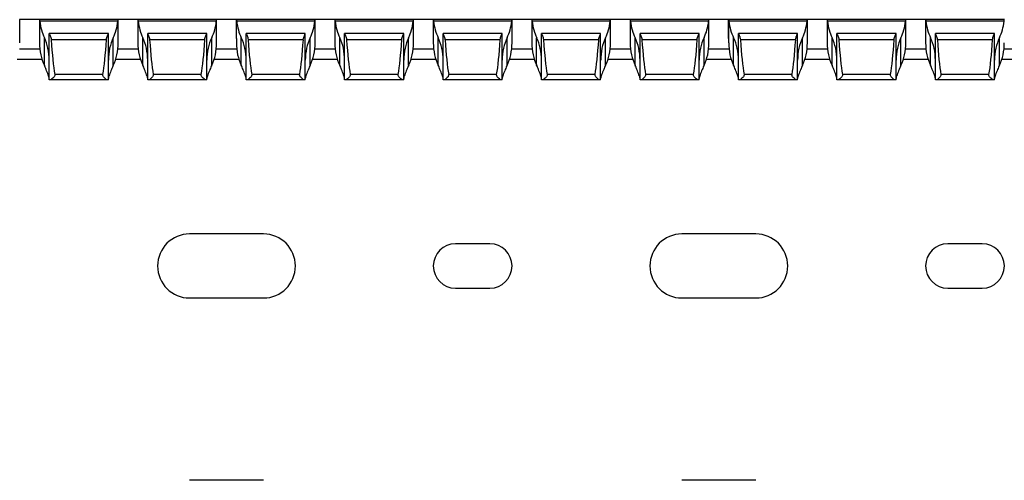
# Model space of a CAD drawing. Units: millimetres. Extents: x 173 to 815, y 244 to 513.
# Drawn here: x 394 to 494, y 298 to 344 of the extents above; entities that cross this region are included whole.
import ezdxf

# ---------------------------------------------------------------- set-up
doc = ezdxf.new("R2010")
doc.units = ezdxf.units.MM

msp = doc.modelspace()

# ---------------------------------------------------------------- linework, layer by layer
at = {"color": 7, "linetype": 'Continuous', "lineweight": 30}
for p, q in [((393.91, 344.47), (393.9, 344.47)), ((393.91, 342.13), (393.91, 344.47)), ((395.91, 344.47), (393.91, 344.47)), ((395.91, 344.47), (395.91, 342.13)), ((395.91, 344.47), (395.91, 344.47)), ((403.9, 344.47), (395.91, 344.47)), ((403.87, 344.32), (395.94, 344.32)), ((403.91, 344.47), (403.9, 344.47)), ((403.91, 342.13), (403.91, 344.47)), ((405.91, 344.47), (403.91, 344.47)), ((405.91, 344.47), (405.91, 342.13)), ((405.91, 344.47), (405.91, 344.47)), ((413.9, 344.47), (405.91, 344.47)), ((413.87, 344.32), (405.94, 344.32)), ((413.91, 344.47), (413.9, 344.47)), ((413.91, 342.13), (413.91, 344.47)), ((415.91, 344.47), (413.91, 344.47)), ((415.91, 344.47), (415.91, 344.47)), ((415.91, 342.57), (415.91, 344.47)), ((423.9, 344.47), (415.91, 344.47)), ((423.87, 344.32), (415.94, 344.32)), ((423.91, 344.47), (423.9, 344.47)), ((423.91, 342.57), (423.91, 344.47)), ((425.91, 344.47), (423.91, 344.47)), ((425.91, 344.47), (425.91, 342.13)), ((425.91, 344.47), (425.91, 344.47)), ((433.9, 344.47), (425.91, 344.47)), ((433.87, 344.32), (425.94, 344.32)), ((433.91, 344.47), (433.9, 344.47)), ((433.91, 342.13), (433.91, 344.47)), ((435.91, 344.47), (433.91, 344.47)), ((435.91, 344.47), (435.91, 342.13)), ((435.91, 344.47), (435.91, 344.47)), ((443.9, 344.47), (435.91, 344.47)), ((443.87, 344.32), (435.94, 344.32)), ((443.91, 344.47), (443.9, 344.47)), ((443.91, 342.13), (443.91, 344.47)), ((445.91, 344.47), (443.91, 344.47)), ((445.91, 344.47), (445.91, 342.13)), ((445.91, 344.47), (445.91, 344.47)), ((453.9, 344.47), (445.91, 344.47)), ((453.87, 344.32), (445.94, 344.32)), ((453.91, 344.47), (453.9, 344.47)), ((453.91, 342.13), (453.91, 344.47)), ((455.91, 344.47), (453.91, 344.47)), ((455.91, 344.47), (455.91, 342.13)), ((455.91, 344.47), (455.91, 344.47)), ((463.9, 344.47), (455.91, 344.47)), ((463.87, 344.32), (455.94, 344.32)), ((463.91, 344.47), (463.9, 344.47)), ((463.91, 342.13), (463.91, 344.47)), ((465.91, 344.47), (463.91, 344.47)), ((465.91, 344.47), (465.91, 342.13)), ((465.91, 344.47), (465.91, 344.47)), ((473.9, 344.47), (465.91, 344.47)), ((465.91, 342.57), (465.91, 344.47)), ((473.87, 344.32), (465.94, 344.32)), ((473.91, 344.47), (473.9, 344.47)), ((473.91, 342.13), (473.91, 344.47)), ((473.91, 342.57), (473.91, 344.47)), ((475.91, 344.47), (473.91, 344.47)), ((475.91, 344.47), (475.91, 342.13)), ((475.91, 344.47), (475.91, 344.47)), ((483.9, 344.47), (475.91, 344.47)), ((483.87, 344.32), (475.94, 344.32)), ((483.91, 344.47), (483.9, 344.47)), ((483.91, 342.13), (483.91, 344.47)), ((485.91, 344.47), (483.91, 344.47)), ((485.91, 344.47), (485.91, 342.13)), ((485.91, 344.47), (485.91, 344.47)), ((493.9, 344.47), (485.91, 344.47)), ((493.87, 344.32), (485.94, 344.32)), ((493.91, 344.47), (493.9, 344.47)), ((402.91, 343.07), (396.91, 343.07)), ((396.91, 343.07), (396.91, 343.06)), ((396.91, 338.37), (396.91, 343.06)), ((402.91, 343.06), (402.91, 343.07)), ((402.91, 338.37), (402.91, 343.06)), ((412.91, 343.07), (406.91, 343.07)), ((406.91, 343.07), (406.91, 343.06)), ((406.91, 338.37), (406.91, 343.06)), ((412.91, 343.06), (412.91, 343.07)), ((412.91, 338.37), (412.91, 343.06)), ((422.91, 343.07), (416.91, 343.07)), ((416.91, 343.07), (416.91, 343.06)), ((416.91, 338.37), (416.91, 343.06)), ((422.91, 343.06), (422.91, 343.07)), ((422.91, 338.37), (422.91, 343.06)), ((432.91, 343.07), (426.91, 343.07)), ((426.91, 343.07), (426.91, 343.06)), ((426.91, 338.37), (426.91, 343.06)), ((432.91, 343.06), (432.91, 343.07)), ((432.91, 338.37), (432.91, 343.06)), ((442.91, 343.07), (436.91, 343.07)), ((436.91, 343.07), (436.91, 343.06)), ((436.91, 338.37), (436.91, 343.06)), ((442.91, 343.06), (442.91, 343.07)), ((442.91, 338.37), (442.91, 343.06)), ((452.91, 343.07), (446.91, 343.07)), ((446.91, 343.07), (446.91, 343.06)), ((446.91, 338.37), (446.91, 343.06)), ((452.91, 343.06), (452.91, 343.07)), ((452.91, 338.37), (452.91, 343.06)), ((462.91, 343.07), (456.91, 343.07)), ((456.91, 343.07), (456.91, 343.06)), ((456.91, 338.37), (456.91, 343.06)), ((462.91, 343.06), (462.91, 343.07)), ((462.91, 338.37), (462.91, 343.06)), ((472.91, 343.07), (466.91, 343.07)), ((466.91, 343.07), (466.91, 343.06)), ((466.91, 338.37), (466.91, 343.06)), ((472.91, 343.06), (472.91, 343.07)), ((472.91, 338.37), (472.91, 343.06)), ((482.91, 343.07), (476.91, 343.07)), ((476.91, 343.07), (476.91, 343.06)), ((476.91, 338.37), (476.91, 343.06)), ((482.91, 343.06), (482.91, 343.07)), ((482.91, 338.37), (482.91, 343.06)), ((492.91, 343.07), (486.91, 343.07)), ((486.91, 343.07), (486.91, 343.06)), ((486.91, 338.37), (486.91, 343.06)), ((492.91, 343.06), (492.91, 343.07)), ((492.91, 338.37), (492.91, 343.06)), ((396.41, 339.84), (396.41, 342.64)), ((402.71, 342.43), (397.1, 342.43)), ((403.41, 339.84), (403.41, 342.64)), ((406.41, 339.84), (406.41, 342.64)), ((412.71, 342.43), (407.1, 342.43)), ((413.41, 339.84), (413.41, 342.64)), ((415.91, 342.57), (415.91, 342.13)), ((416.41, 339.84), (416.41, 342.64)), ((422.71, 342.43), (417.1, 342.43)), ((423.41, 339.84), (423.41, 342.64)), ((423.91, 342.13), (423.91, 342.57)), ((426.41, 339.84), (426.41, 342.64)), ((432.71, 342.43), (427.1, 342.43)), ((433.41, 339.84), (433.41, 342.64)), ((436.41, 339.84), (436.41, 342.64)), ((442.71, 342.43), (437.1, 342.43)), ((443.41, 339.84), (443.41, 342.64)), ((446.41, 339.84), (446.41, 342.64)), ((452.71, 342.43), (447.1, 342.43)), ((453.41, 339.84), (453.41, 342.64)), ((456.41, 339.84), (456.41, 342.64)), ((462.71, 342.43), (457.1, 342.43)), ((463.41, 339.84), (463.41, 342.64)), ((466.41, 339.84), (466.41, 342.64)), ((472.71, 342.43), (467.1, 342.43)), ((473.41, 339.84), (473.41, 342.64)), ((476.41, 339.84), (476.41, 342.64)), ((482.71, 342.43), (477.1, 342.43)), ((483.41, 339.84), (483.41, 342.64)), ((486.41, 339.84), (486.41, 342.64)), ((492.71, 342.43), (487.1, 342.43)), ((493.41, 339.84), (493.41, 342.64)), ((393.66, 340.47), (396.15, 340.47)), ((403.66, 340.47), (406.15, 340.47)), ((413.66, 340.47), (416.15, 340.47)), ((423.66, 340.47), (426.15, 340.47)), ((433.66, 340.47), (436.15, 340.47)), ((443.66, 340.47), (446.15, 340.47)), ((453.66, 340.47), (456.15, 340.47)), ((463.66, 340.47), (466.15, 340.47)), ((473.66, 340.47), (476.15, 340.47)), ((483.66, 340.47), (486.15, 340.47)), ((493.66, 340.47), (496.15, 340.47)), ((396.99, 338.37), (396.91, 338.37)), ((402.82, 338.37), (396.99, 338.37)), ((402.34, 338.91), (397.47, 338.91)), ((402.91, 338.37), (402.82, 338.37)), ((406.99, 338.37), (406.91, 338.37)), ((412.82, 338.37), (406.99, 338.37)), ((412.34, 338.91), (407.47, 338.91)), ((412.91, 338.37), (412.82, 338.37)), ((416.99, 338.37), (416.91, 338.37)), ((422.82, 338.37), (416.99, 338.37)), ((422.34, 338.91), (417.47, 338.91)), ((422.91, 338.37), (422.82, 338.37)), ((426.99, 338.37), (426.91, 338.37)), ((432.82, 338.37), (426.99, 338.37)), ((432.34, 338.91), (427.47, 338.91)), ((432.91, 338.37), (432.82, 338.37)), ((436.99, 338.37), (436.91, 338.37)), ((442.82, 338.37), (436.99, 338.37)), ((442.34, 338.91), (437.47, 338.91)), ((442.91, 338.37), (442.82, 338.37)), ((446.99, 338.37), (446.91, 338.37)), ((452.82, 338.37), (446.99, 338.37)), ((452.34, 338.91), (447.47, 338.91)), ((452.91, 338.37), (452.82, 338.37)), ((456.99, 338.37), (456.91, 338.37)), ((462.82, 338.37), (456.99, 338.37)), ((462.34, 338.91), (457.47, 338.91)), ((462.91, 338.37), (462.82, 338.37)), ((466.99, 338.37), (466.91, 338.37)), ((472.82, 338.37), (466.99, 338.37)), ((472.34, 338.91), (467.47, 338.91)), ((472.91, 338.37), (472.82, 338.37)), ((476.99, 338.37), (476.91, 338.37)), ((482.82, 338.37), (476.99, 338.37)), ((482.34, 338.91), (477.47, 338.91)), ((482.91, 338.37), (482.82, 338.37)), ((486.99, 338.37), (486.91, 338.37)), ((492.82, 338.37), (486.99, 338.37)), ((492.34, 338.91), (487.47, 338.91)), ((492.91, 338.37), (492.82, 338.37)), ((418.66, 322.72), (411.16, 322.72)), ((468.66, 322.72), (461.16, 322.72)), ((441.66, 321.72), (438.16, 321.72)), ((491.66, 321.72), (488.16, 321.72)), ((438.16, 317.22), (441.66, 317.22)), ((488.16, 317.22), (491.66, 317.22)), ((411.16, 316.22), (418.66, 316.22)), ((461.16, 316.22), (468.66, 316.22)), ((418.66, 297.72), (411.16, 297.72)), ((468.66, 297.72), (461.16, 297.72))]:
    msp.add_line(p, q, dxfattribs=at)
at = {"color": 8, "linetype": 'Continuous', "lineweight": 30}
for p, q in [((395.94, 341.47), (393.87, 341.47)), ((405.94, 341.47), (403.87, 341.47)), ((415.94, 341.47), (413.87, 341.47)), ((425.94, 341.47), (423.87, 341.47)), ((435.94, 341.47), (433.87, 341.47)), ((445.94, 341.47), (443.87, 341.47)), ((455.94, 341.47), (453.87, 341.47)), ((465.94, 341.47), (463.87, 341.47)), ((475.94, 341.47), (473.87, 341.47)), ((485.94, 341.47), (483.87, 341.47)), ((495.94, 341.47), (493.87, 341.47))]:
    msp.add_line(p, q, dxfattribs=at)
at = {"color": 7, "linetype": 'Continuous', "lineweight": 30}
for centre, radius, start, end in [((411.16, 319.47), 3.25, 90, 270), ((418.66, 319.47), 3.25, 270, 90), ((461.16, 319.47), 3.25, 90, 270), ((468.66, 319.47), 3.25, 270, 90), ((438.16, 319.47), 2.25, 90, 270), ((441.66, 319.47), 2.25, 270, 90), ((488.16, 319.47), 2.25, 90, 270), ((491.66, 319.47), 2.25, 270, 90)]:
    msp.add_arc(centre, radius, start, end, dxfattribs=at)
for centre, major_axis, ratio, start_param, end_param in [((397.91, 344.93), (0, 3.46), 0.57735, 1.749216, 2.293531), ((401.91, 344.93), (0, 3.46), 0.57735, 3.989655, 4.53397), ((407.91, 344.93), (0, 3.46), 0.57735, 1.749216, 2.293531), ((411.91, 344.93), (0, 3.46), 0.57735, 3.989655, 4.53397), ((417.91, 344.93), (0, 3.46), 0.57735, 1.749216, 2.293531), ((421.91, 344.93), (0, 3.46), 0.57735, 3.989655, 4.53397), ((427.91, 344.93), (0, 3.46), 0.57735, 1.749216, 2.293531), ((431.91, 344.93), (0, 3.46), 0.57735, 3.989655, 4.53397), ((437.91, 344.93), (0, 3.46), 0.57735, 1.749216, 2.293531), ((441.91, 344.93), (0, 3.46), 0.57735, 3.989655, 4.53397), ((447.91, 344.93), (0, 3.46), 0.57735, 1.749216, 2.293531), ((451.91, 344.93), (0, 3.46), 0.57735, 3.989655, 4.53397), ((457.91, 344.93), (0, 3.46), 0.57735, 1.749216, 2.293531), ((461.91, 344.93), (0, 3.46), 0.57735, 3.989655, 4.53397), ((467.91, 344.93), (0, 3.46), 0.57735, 1.749216, 2.293531), ((471.91, 344.93), (0, 3.46), 0.57735, 3.989655, 4.53397), ((477.91, 344.93), (0, 3.46), 0.57735, 1.749216, 2.293531), ((481.91, 344.93), (0, 3.46), 0.57735, 3.989655, 4.53397), ((487.91, 344.93), (0, 3.46), 0.57735, 1.749216, 2.293531), ((491.91, 344.93), (0, 3.46), 0.57735, 3.989655, 4.53397), ((397.91, 342.13), (0, 3.46), 0.57735, 1.570796, 2.293531), ((394.91, 340.35), (0, 3.46), 0.57735, 4.712389, 5.435123), ((397.91, 349.2), (0, 11.43), 0.087489, 2.204663, 2.690566), ((401.91, 349.2), (0, 11.43), 0.087489, 3.592619, 4.078522), ((404.91, 340.35), (0, 3.46), 0.57735, 0.848062, 1.570796), ((401.91, 342.13), (0, 3.46), 0.57735, 3.989655, 4.712389), ((407.91, 342.13), (0, 3.46), 0.57735, 1.570796, 2.293531), ((404.91, 340.35), (0, 3.46), 0.57735, 4.712389, 5.435123), ((407.91, 349.2), (0, 11.43), 0.087489, 2.204663, 2.690566), ((411.91, 349.2), (0, 11.43), 0.087489, 3.592619, 4.078522), ((414.91, 340.35), (0, 3.46), 0.57735, 0.848062, 1.570796), ((411.91, 342.13), (0, 3.46), 0.57735, 3.989655, 4.712389), ((417.91, 342.13), (0, 3.46), 0.57735, 1.570796, 2.293531), ((414.91, 340.35), (0, 3.46), 0.57735, 4.712389, 5.435123), ((417.91, 349.2), (0, 11.43), 0.087489, 2.204663, 2.690566), ((421.91, 349.2), (0, 11.43), 0.087489, 3.592619, 4.078522), ((424.91, 340.35), (0, 3.46), 0.57735, 0.848062, 1.570796), ((421.91, 342.13), (0, 3.46), 0.57735, 3.989655, 4.712389), ((427.91, 342.13), (0, 3.46), 0.57735, 1.570796, 2.293531), ((424.91, 340.35), (0, 3.46), 0.57735, 4.712389, 5.435123), ((427.91, 349.2), (0, 11.43), 0.087489, 2.204663, 2.690566), ((431.91, 349.2), (0, 11.43), 0.087489, 3.592619, 4.078522), ((434.91, 340.35), (0, 3.46), 0.57735, 0.848062, 1.570796), ((431.91, 342.13), (0, 3.46), 0.57735, 3.989655, 4.712389), ((437.91, 342.13), (0, 3.46), 0.57735, 1.570796, 2.293531), ((434.91, 340.35), (0, 3.46), 0.57735, 4.712389, 5.435123), ((437.91, 349.2), (0, 11.43), 0.087489, 2.204663, 2.690566), ((441.91, 349.2), (0, 11.43), 0.087489, 3.592619, 4.078522), ((444.91, 340.35), (0, 3.46), 0.57735, 0.848062, 1.570796), ((441.91, 342.13), (0, 3.46), 0.57735, 3.989655, 4.712389), ((447.91, 342.13), (0, 3.46), 0.57735, 1.570796, 2.293531), ((444.91, 340.35), (0, 3.46), 0.57735, 4.712389, 5.435123), ((447.91, 349.2), (0, 11.43), 0.087489, 2.204663, 2.690566), ((451.91, 349.2), (0, 11.43), 0.087489, 3.592619, 4.078522), ((454.91, 340.35), (0, 3.46), 0.57735, 0.848062, 1.570796), ((451.91, 342.13), (0, 3.46), 0.57735, 3.989655, 4.712389), ((457.91, 342.13), (0, 3.46), 0.57735, 1.570796, 2.293531), ((454.91, 340.35), (0, 3.46), 0.57735, 4.712389, 5.435123), ((457.91, 349.2), (0, 11.43), 0.087489, 2.204663, 2.690566), ((461.91, 349.2), (0, 11.43), 0.087489, 3.592619, 4.078522), ((464.91, 340.35), (0, 3.46), 0.57735, 0.848062, 1.570796), ((461.91, 342.13), (0, 3.46), 0.57735, 3.989655, 4.712389), ((467.91, 342.13), (0, 3.46), 0.57735, 1.570796, 2.293531), ((464.91, 340.35), (0, 3.46), 0.57735, 4.712389, 5.435123), ((467.91, 349.2), (0, 11.43), 0.087489, 2.204663, 2.690566), ((471.91, 349.2), (0, 11.43), 0.087489, 3.592619, 4.078522), ((474.91, 340.35), (0, 3.46), 0.57735, 0.848062, 1.570796), ((471.91, 342.13), (0, 3.46), 0.57735, 3.989655, 4.712389), ((477.91, 342.13), (0, 3.46), 0.57735, 1.570796, 2.293531), ((474.91, 340.35), (0, 3.46), 0.57735, 4.712389, 5.435123), ((477.91, 349.2), (0, 11.43), 0.087489, 2.204663, 2.690566), ((481.91, 349.2), (0, 11.43), 0.087489, 3.592619, 4.078522), ((484.91, 340.35), (0, 3.46), 0.57735, 0.848062, 1.570796), ((481.91, 342.13), (0, 3.46), 0.57735, 3.989655, 4.712389), ((487.91, 342.13), (0, 3.46), 0.57735, 1.570796, 2.293531), ((484.91, 340.35), (0, 3.46), 0.57735, 4.712389, 5.435123), ((487.91, 349.2), (0, 11.43), 0.087489, 2.204663, 2.690566), ((491.91, 349.2), (0, 11.43), 0.087489, 3.592619, 4.078522), ((494.91, 340.35), (0, 3.46), 0.57735, 0.848062, 1.570796), ((491.91, 342.13), (0, 3.46), 0.57735, 3.989655, 4.712389), ((394.91, 337.55), (0, 3.46), 0.57735, 5.281857, 5.435123), ((404.91, 337.55), (0, 3.46), 0.57735, 0.848062, 1.001329), ((404.91, 337.55), (0, 3.46), 0.57735, 5.281857, 5.435123), ((414.91, 337.55), (0, 3.46), 0.57735, 0.848062, 1.001329), ((414.91, 337.55), (0, 3.46), 0.57735, 5.281857, 5.435123), ((424.91, 337.55), (0, 3.46), 0.57735, 0.848062, 1.001329), ((424.91, 337.55), (0, 3.46), 0.57735, 5.281857, 5.435123), ((434.91, 337.55), (0, 3.46), 0.57735, 0.848062, 1.001329), ((434.91, 337.55), (0, 3.46), 0.57735, 5.281857, 5.435123), ((444.91, 337.55), (0, 3.46), 0.57735, 0.848062, 1.001329), ((444.91, 337.55), (0, 3.46), 0.57735, 5.281857, 5.435123), ((454.91, 337.55), (0, 3.46), 0.57735, 0.848062, 1.001329), ((454.91, 337.55), (0, 3.46), 0.57735, 5.281857, 5.435123), ((464.91, 337.55), (0, 3.46), 0.57735, 0.848062, 1.001329), ((464.91, 337.55), (0, 3.46), 0.57735, 5.281857, 5.435123), ((474.91, 337.55), (0, 3.46), 0.57735, 0.848062, 1.001329), ((474.91, 337.55), (0, 3.46), 0.57735, 5.281857, 5.435123), ((484.91, 337.55), (0, 3.46), 0.57735, 0.848062, 1.001329), ((484.91, 337.55), (0, 3.46), 0.57735, 5.281857, 5.435123), ((494.91, 337.55), (0, 3.46), 0.57735, 0.848062, 1.001329)]:
    msp.add_ellipse(centre, major_axis=major_axis, ratio=ratio, start_param=start_param, end_param=end_param, dxfattribs=at)
for points, knots in [([(395.91, 344.47), (395.91, 344.47), (395.91, 344.45), (395.93, 344.4), (395.93, 344.36), (395.94, 344.32)], [0, 0, 0, 0, 0.5, 0.5, 1, 1, 1, 1]), ([(403.87, 344.32), (403.88, 344.36), (403.88, 344.4), (403.9, 344.45), (403.9, 344.47), (403.9, 344.47)], [0, 0, 0, 0, 0.5, 0.5, 1, 1, 1, 1]), ([(405.91, 344.47), (405.91, 344.47), (405.91, 344.45), (405.93, 344.4), (405.93, 344.36), (405.94, 344.32)], [0, 0, 0, 0, 0.5, 0.5, 1, 1, 1, 1]), ([(413.87, 344.32), (413.88, 344.36), (413.88, 344.4), (413.9, 344.45), (413.9, 344.47), (413.9, 344.47)], [0, 0, 0, 0, 0.5, 0.5, 1, 1, 1, 1]), ([(415.91, 344.47), (415.91, 344.47), (415.91, 344.45), (415.93, 344.4), (415.93, 344.36), (415.94, 344.32)], [0, 0, 0, 0, 0.5, 0.5, 1, 1, 1, 1]), ([(423.87, 344.32), (423.88, 344.36), (423.88, 344.4), (423.9, 344.45), (423.9, 344.47), (423.9, 344.47)], [0, 0, 0, 0, 0.5, 0.5, 1, 1, 1, 1]), ([(425.91, 344.47), (425.91, 344.47), (425.91, 344.45), (425.93, 344.4), (425.93, 344.36), (425.94, 344.32)], [0, 0, 0, 0, 0.5, 0.5, 1, 1, 1, 1]), ([(433.87, 344.32), (433.88, 344.36), (433.88, 344.4), (433.9, 344.45), (433.9, 344.47), (433.9, 344.47)], [0, 0, 0, 0, 0.5, 0.5, 1, 1, 1, 1]), ([(435.91, 344.47), (435.91, 344.47), (435.91, 344.45), (435.93, 344.4), (435.93, 344.36), (435.94, 344.32)], [0, 0, 0, 0, 0.5, 0.5, 1, 1, 1, 1]), ([(443.87, 344.32), (443.88, 344.36), (443.88, 344.4), (443.9, 344.45), (443.9, 344.47), (443.9, 344.47)], [0, 0, 0, 0, 0.5, 0.5, 1, 1, 1, 1]), ([(445.91, 344.47), (445.91, 344.47), (445.91, 344.45), (445.93, 344.4), (445.93, 344.36), (445.94, 344.32)], [0, 0, 0, 0, 0.5, 0.5, 1, 1, 1, 1]), ([(453.87, 344.32), (453.88, 344.36), (453.88, 344.4), (453.9, 344.45), (453.9, 344.47), (453.9, 344.47)], [0, 0, 0, 0, 0.5, 0.5, 1, 1, 1, 1]), ([(455.91, 344.47), (455.91, 344.47), (455.91, 344.45), (455.93, 344.4), (455.93, 344.36), (455.94, 344.32)], [0, 0, 0, 0, 0.5, 0.5, 1, 1, 1, 1]), ([(463.87, 344.32), (463.88, 344.36), (463.88, 344.4), (463.9, 344.45), (463.9, 344.47), (463.9, 344.47)], [0, 0, 0, 0, 0.5, 0.5, 1, 1, 1, 1]), ([(465.91, 344.47), (465.91, 344.47), (465.91, 344.45), (465.93, 344.4), (465.93, 344.36), (465.94, 344.32)], [0, 0, 0, 0, 0.5, 0.5, 1, 1, 1, 1]), ([(473.87, 344.32), (473.88, 344.36), (473.88, 344.4), (473.9, 344.45), (473.9, 344.47), (473.9, 344.47)], [0, 0, 0, 0, 0.5, 0.5, 1, 1, 1, 1]), ([(475.91, 344.47), (475.91, 344.47), (475.91, 344.45), (475.93, 344.4), (475.93, 344.36), (475.94, 344.32)], [0, 0, 0, 0, 0.5, 0.5, 1, 1, 1, 1]), ([(483.87, 344.32), (483.88, 344.36), (483.88, 344.4), (483.9, 344.45), (483.9, 344.47), (483.9, 344.47)], [0, 0, 0, 0, 0.5, 0.5, 1, 1, 1, 1]), ([(485.91, 344.47), (485.91, 344.47), (485.91, 344.45), (485.93, 344.4), (485.93, 344.36), (485.94, 344.32)], [0, 0, 0, 0, 0.5, 0.5, 1, 1, 1, 1]), ([(493.87, 344.32), (493.88, 344.36), (493.88, 344.4), (493.9, 344.45), (493.9, 344.47), (493.9, 344.47)], [0, 0, 0, 0, 0.5, 0.5, 1, 1, 1, 1]), ([(396.91, 343.06), (396.91, 343.05), (396.91, 343.02), (396.95, 342.95), (396.97, 342.9), (397.04, 342.73), (397.09, 342.59), (397.1, 342.43)], [0, 0, 0, 0, 0.25, 0.25, 0.5, 0.5, 1, 1, 1, 1]), ([(402.71, 342.43), (402.72, 342.59), (402.77, 342.73), (402.84, 342.9), (402.86, 342.95), (402.9, 343.02), (402.91, 343.05), (402.91, 343.06)], [0, 0, 0, 0, 0.5, 0.5, 0.75, 0.75, 1, 1, 1, 1]), ([(406.91, 343.06), (406.91, 343.05), (406.91, 343.02), (406.95, 342.95), (406.97, 342.9), (407.04, 342.73), (407.09, 342.59), (407.1, 342.43)], [0, 0, 0, 0, 0.25, 0.25, 0.5, 0.5, 1, 1, 1, 1]), ([(412.71, 342.43), (412.72, 342.59), (412.77, 342.73), (412.84, 342.9), (412.86, 342.95), (412.9, 343.02), (412.91, 343.05), (412.91, 343.06)], [0, 0, 0, 0, 0.5, 0.5, 0.75, 0.75, 1, 1, 1, 1]), ([(416.91, 343.06), (416.91, 343.05), (416.91, 343.02), (416.95, 342.95), (416.97, 342.9), (417.04, 342.73), (417.09, 342.59), (417.1, 342.43)], [0, 0, 0, 0, 0.25, 0.25, 0.5, 0.5, 1, 1, 1, 1]), ([(422.71, 342.43), (422.72, 342.59), (422.77, 342.73), (422.84, 342.9), (422.86, 342.95), (422.9, 343.02), (422.91, 343.05), (422.91, 343.06)], [0, 0, 0, 0, 0.5, 0.5, 0.75, 0.75, 1, 1, 1, 1]), ([(426.91, 343.06), (426.91, 343.05), (426.91, 343.02), (426.95, 342.95), (426.97, 342.9), (427.04, 342.73), (427.09, 342.59), (427.1, 342.43)], [0, 0, 0, 0, 0.25, 0.25, 0.5, 0.5, 1, 1, 1, 1]), ([(432.71, 342.43), (432.72, 342.59), (432.77, 342.73), (432.84, 342.9), (432.86, 342.95), (432.9, 343.02), (432.91, 343.05), (432.91, 343.06)], [0, 0, 0, 0, 0.5, 0.5, 0.75, 0.75, 1, 1, 1, 1]), ([(436.91, 343.06), (436.91, 343.05), (436.91, 343.02), (436.95, 342.95), (436.97, 342.9), (437.04, 342.73), (437.09, 342.59), (437.1, 342.43)], [0, 0, 0, 0, 0.25, 0.25, 0.5, 0.5, 1, 1, 1, 1]), ([(442.71, 342.43), (442.72, 342.59), (442.77, 342.73), (442.84, 342.9), (442.86, 342.95), (442.9, 343.02), (442.91, 343.05), (442.91, 343.06)], [0, 0, 0, 0, 0.5, 0.5, 0.75, 0.75, 1, 1, 1, 1]), ([(446.91, 343.06), (446.91, 343.05), (446.91, 343.02), (446.95, 342.95), (446.97, 342.9), (447.04, 342.73), (447.09, 342.59), (447.1, 342.43)], [0, 0, 0, 0, 0.25, 0.25, 0.5, 0.5, 1, 1, 1, 1]), ([(452.71, 342.43), (452.72, 342.59), (452.77, 342.73), (452.84, 342.9), (452.86, 342.95), (452.9, 343.02), (452.91, 343.05), (452.91, 343.06)], [0, 0, 0, 0, 0.5, 0.5, 0.75, 0.75, 1, 1, 1, 1]), ([(456.91, 343.06), (456.91, 343.05), (456.91, 343.02), (456.95, 342.95), (456.97, 342.9), (457.04, 342.73), (457.09, 342.59), (457.1, 342.43)], [0, 0, 0, 0, 0.25, 0.25, 0.5, 0.5, 1, 1, 1, 1]), ([(462.71, 342.43), (462.72, 342.59), (462.77, 342.73), (462.84, 342.9), (462.86, 342.95), (462.9, 343.02), (462.91, 343.05), (462.91, 343.06)], [0, 0, 0, 0, 0.5, 0.5, 0.75, 0.75, 1, 1, 1, 1]), ([(466.91, 343.06), (466.91, 343.05), (466.91, 343.02), (466.95, 342.95), (466.97, 342.9), (467.04, 342.73), (467.09, 342.59), (467.1, 342.43)], [0, 0, 0, 0, 0.25, 0.25, 0.5, 0.5, 1, 1, 1, 1]), ([(472.71, 342.43), (472.72, 342.59), (472.77, 342.73), (472.84, 342.9), (472.86, 342.95), (472.9, 343.02), (472.91, 343.05), (472.91, 343.06)], [0, 0, 0, 0, 0.5, 0.5, 0.75, 0.75, 1, 1, 1, 1]), ([(476.91, 343.06), (476.91, 343.05), (476.91, 343.02), (476.95, 342.95), (476.97, 342.9), (477.04, 342.73), (477.09, 342.59), (477.1, 342.43)], [0, 0, 0, 0, 0.25, 0.25, 0.5, 0.5, 1, 1, 1, 1]), ([(482.71, 342.43), (482.72, 342.59), (482.77, 342.73), (482.84, 342.9), (482.86, 342.95), (482.9, 343.02), (482.91, 343.05), (482.91, 343.06)], [0, 0, 0, 0, 0.5, 0.5, 0.75, 0.75, 1, 1, 1, 1]), ([(486.91, 343.06), (486.91, 343.05), (486.91, 343.02), (486.95, 342.95), (486.97, 342.9), (487.04, 342.73), (487.09, 342.59), (487.1, 342.43)], [0, 0, 0, 0, 0.25, 0.25, 0.5, 0.5, 1, 1, 1, 1]), ([(492.71, 342.43), (492.72, 342.59), (492.77, 342.73), (492.84, 342.9), (492.86, 342.95), (492.9, 343.02), (492.91, 343.05), (492.91, 343.06)], [0, 0, 0, 0, 0.5, 0.5, 0.75, 0.75, 1, 1, 1, 1]), ([(396.91, 338.5), (396.91, 338.54), (396.89, 338.6), (396.86, 338.72), (396.83, 338.79), (396.74, 339.03), (396.66, 339.21), (396.59, 339.42)], [0, 0, 0, 0, 0.25, 0.25, 0.5, 0.5, 1, 1, 1, 1]), ([(403.22, 339.42), (403.15, 339.21), (403.07, 339.03), (402.98, 338.79), (402.95, 338.72), (402.92, 338.6), (402.91, 338.54), (402.91, 338.5)], [0, 0, 0, 0, 0.5, 0.5, 0.75, 0.75, 1, 1, 1, 1]), ([(406.91, 338.5), (406.91, 338.54), (406.89, 338.6), (406.86, 338.72), (406.83, 338.79), (406.74, 339.03), (406.66, 339.21), (406.59, 339.42)], [0, 0, 0, 0, 0.25, 0.25, 0.5, 0.5, 1, 1, 1, 1]), ([(413.22, 339.42), (413.15, 339.21), (413.07, 339.03), (412.98, 338.79), (412.95, 338.72), (412.92, 338.6), (412.91, 338.54), (412.91, 338.5)], [0, 0, 0, 0, 0.5, 0.5, 0.75, 0.75, 1, 1, 1, 1]), ([(416.91, 338.5), (416.91, 338.54), (416.89, 338.6), (416.86, 338.72), (416.83, 338.79), (416.74, 339.03), (416.66, 339.21), (416.59, 339.42)], [0, 0, 0, 0, 0.25, 0.25, 0.5, 0.5, 1, 1, 1, 1]), ([(423.22, 339.42), (423.15, 339.21), (423.07, 339.03), (422.98, 338.79), (422.95, 338.72), (422.92, 338.6), (422.91, 338.54), (422.91, 338.5)], [0, 0, 0, 0, 0.5, 0.5, 0.75, 0.75, 1, 1, 1, 1]), ([(426.91, 338.5), (426.91, 338.54), (426.89, 338.6), (426.86, 338.72), (426.83, 338.79), (426.74, 339.03), (426.66, 339.21), (426.59, 339.42)], [0, 0, 0, 0, 0.25, 0.25, 0.5, 0.5, 1, 1, 1, 1]), ([(433.22, 339.42), (433.15, 339.21), (433.07, 339.03), (432.98, 338.79), (432.95, 338.72), (432.92, 338.6), (432.91, 338.54), (432.91, 338.5)], [0, 0, 0, 0, 0.5, 0.5, 0.75, 0.75, 1, 1, 1, 1]), ([(436.91, 338.5), (436.91, 338.54), (436.89, 338.6), (436.86, 338.72), (436.83, 338.79), (436.74, 339.03), (436.66, 339.21), (436.59, 339.42)], [0, 0, 0, 0, 0.25, 0.25, 0.5, 0.5, 1, 1, 1, 1]), ([(443.22, 339.42), (443.15, 339.21), (443.07, 339.03), (442.98, 338.79), (442.95, 338.72), (442.92, 338.6), (442.91, 338.54), (442.91, 338.5)], [0, 0, 0, 0, 0.5, 0.5, 0.75, 0.75, 1, 1, 1, 1]), ([(446.91, 338.5), (446.91, 338.54), (446.89, 338.6), (446.86, 338.72), (446.83, 338.79), (446.74, 339.03), (446.66, 339.21), (446.59, 339.42)], [0, 0, 0, 0, 0.25, 0.25, 0.5, 0.5, 1, 1, 1, 1]), ([(453.22, 339.42), (453.15, 339.21), (453.07, 339.03), (452.98, 338.79), (452.95, 338.72), (452.92, 338.6), (452.91, 338.54), (452.91, 338.5)], [0, 0, 0, 0, 0.5, 0.5, 0.75, 0.75, 1, 1, 1, 1]), ([(456.91, 338.5), (456.91, 338.54), (456.89, 338.6), (456.86, 338.72), (456.83, 338.79), (456.74, 339.03), (456.66, 339.21), (456.59, 339.42)], [0, 0, 0, 0, 0.25, 0.25, 0.5, 0.5, 1, 1, 1, 1]), ([(463.22, 339.42), (463.15, 339.21), (463.07, 339.03), (462.98, 338.79), (462.95, 338.72), (462.92, 338.6), (462.91, 338.54), (462.91, 338.5)], [0, 0, 0, 0, 0.5, 0.5, 0.75, 0.75, 1, 1, 1, 1]), ([(466.91, 338.5), (466.91, 338.54), (466.89, 338.6), (466.86, 338.72), (466.83, 338.79), (466.74, 339.03), (466.66, 339.21), (466.59, 339.42)], [0, 0, 0, 0, 0.25, 0.25, 0.5, 0.5, 1, 1, 1, 1]), ([(473.22, 339.42), (473.15, 339.21), (473.07, 339.03), (472.98, 338.79), (472.95, 338.72), (472.92, 338.6), (472.91, 338.54), (472.91, 338.5)], [0, 0, 0, 0, 0.5, 0.5, 0.75, 0.75, 1, 1, 1, 1]), ([(476.91, 338.5), (476.91, 338.54), (476.89, 338.6), (476.86, 338.72), (476.83, 338.79), (476.74, 339.03), (476.66, 339.21), (476.59, 339.42)], [0, 0, 0, 0, 0.25, 0.25, 0.5, 0.5, 1, 1, 1, 1]), ([(483.22, 339.42), (483.15, 339.21), (483.07, 339.03), (482.98, 338.79), (482.95, 338.72), (482.92, 338.6), (482.91, 338.54), (482.91, 338.5)], [0, 0, 0, 0, 0.5, 0.5, 0.75, 0.75, 1, 1, 1, 1]), ([(486.91, 338.5), (486.91, 338.54), (486.89, 338.6), (486.86, 338.72), (486.83, 338.79), (486.74, 339.03), (486.66, 339.21), (486.59, 339.42)], [0, 0, 0, 0, 0.25, 0.25, 0.5, 0.5, 1, 1, 1, 1]), ([(493.22, 339.42), (493.15, 339.21), (493.07, 339.03), (492.98, 338.79), (492.95, 338.72), (492.92, 338.6), (492.91, 338.54), (492.91, 338.5)], [0, 0, 0, 0, 0.5, 0.5, 0.75, 0.75, 1, 1, 1, 1]), ([(397.47, 338.91), (397.48, 338.87), (397.47, 338.83), (397.45, 338.75), (397.43, 338.71), (397.36, 338.62), (397.31, 338.57), (397.21, 338.47), (397.16, 338.44), (397.06, 338.38), (397.02, 338.37), (396.99, 338.37)], [0, 0, 0, 0, 0.125, 0.125, 0.25, 0.25, 0.5, 0.5, 0.75, 0.75, 1, 1, 1, 1]), ([(402.82, 338.37), (402.79, 338.37), (402.75, 338.38), (402.65, 338.44), (402.6, 338.47), (402.5, 338.57), (402.45, 338.62), (402.38, 338.71), (402.36, 338.75), (402.34, 338.83), (402.33, 338.87), (402.34, 338.91)], [0, 0, 0, 0, 0.25, 0.25, 0.5, 0.5, 0.75, 0.75, 0.875, 0.875, 1, 1, 1, 1]), ([(407.47, 338.91), (407.48, 338.87), (407.47, 338.83), (407.45, 338.75), (407.43, 338.71), (407.36, 338.62), (407.31, 338.57), (407.21, 338.47), (407.16, 338.44), (407.06, 338.38), (407.02, 338.37), (406.99, 338.37)], [0, 0, 0, 0, 0.125, 0.125, 0.25, 0.25, 0.5, 0.5, 0.75, 0.75, 1, 1, 1, 1]), ([(412.82, 338.37), (412.79, 338.37), (412.75, 338.38), (412.65, 338.44), (412.6, 338.47), (412.5, 338.57), (412.45, 338.62), (412.38, 338.71), (412.36, 338.75), (412.34, 338.83), (412.33, 338.87), (412.34, 338.91)], [0, 0, 0, 0, 0.25, 0.25, 0.5, 0.5, 0.75, 0.75, 0.875, 0.875, 1, 1, 1, 1]), ([(417.47, 338.91), (417.48, 338.87), (417.47, 338.83), (417.45, 338.75), (417.43, 338.71), (417.36, 338.62), (417.31, 338.57), (417.21, 338.47), (417.16, 338.44), (417.06, 338.38), (417.02, 338.37), (416.99, 338.37)], [0, 0, 0, 0, 0.125, 0.125, 0.25, 0.25, 0.5, 0.5, 0.75, 0.75, 1, 1, 1, 1]), ([(422.82, 338.37), (422.79, 338.37), (422.75, 338.38), (422.65, 338.44), (422.6, 338.47), (422.5, 338.57), (422.45, 338.62), (422.38, 338.71), (422.36, 338.75), (422.34, 338.83), (422.33, 338.87), (422.34, 338.91)], [0, 0, 0, 0, 0.25, 0.25, 0.5, 0.5, 0.75, 0.75, 0.875, 0.875, 1, 1, 1, 1]), ([(427.47, 338.91), (427.48, 338.87), (427.47, 338.83), (427.45, 338.75), (427.43, 338.71), (427.36, 338.62), (427.31, 338.57), (427.21, 338.47), (427.16, 338.44), (427.06, 338.38), (427.02, 338.37), (426.99, 338.37)], [0, 0, 0, 0, 0.125, 0.125, 0.25, 0.25, 0.5, 0.5, 0.75, 0.75, 1, 1, 1, 1]), ([(432.82, 338.37), (432.79, 338.37), (432.75, 338.38), (432.65, 338.44), (432.6, 338.47), (432.5, 338.57), (432.45, 338.62), (432.38, 338.71), (432.36, 338.75), (432.34, 338.83), (432.33, 338.87), (432.34, 338.91)], [0, 0, 0, 0, 0.25, 0.25, 0.5, 0.5, 0.75, 0.75, 0.875, 0.875, 1, 1, 1, 1]), ([(437.47, 338.91), (437.48, 338.87), (437.47, 338.83), (437.45, 338.75), (437.43, 338.71), (437.36, 338.62), (437.31, 338.57), (437.21, 338.47), (437.16, 338.44), (437.06, 338.38), (437.02, 338.37), (436.99, 338.37)], [0, 0, 0, 0, 0.125, 0.125, 0.25, 0.25, 0.5, 0.5, 0.75, 0.75, 1, 1, 1, 1]), ([(442.82, 338.37), (442.79, 338.37), (442.75, 338.38), (442.65, 338.44), (442.6, 338.47), (442.5, 338.57), (442.45, 338.62), (442.38, 338.71), (442.36, 338.75), (442.34, 338.83), (442.33, 338.87), (442.34, 338.91)], [0, 0, 0, 0, 0.25, 0.25, 0.5, 0.5, 0.75, 0.75, 0.875, 0.875, 1, 1, 1, 1]), ([(447.47, 338.91), (447.48, 338.87), (447.47, 338.83), (447.45, 338.75), (447.43, 338.71), (447.36, 338.62), (447.31, 338.57), (447.21, 338.47), (447.16, 338.44), (447.06, 338.38), (447.02, 338.37), (446.99, 338.37)], [0, 0, 0, 0, 0.125, 0.125, 0.25, 0.25, 0.5, 0.5, 0.75, 0.75, 1, 1, 1, 1]), ([(452.82, 338.37), (452.79, 338.37), (452.75, 338.38), (452.65, 338.44), (452.6, 338.47), (452.5, 338.57), (452.45, 338.62), (452.38, 338.71), (452.36, 338.75), (452.34, 338.83), (452.33, 338.87), (452.34, 338.91)], [0, 0, 0, 0, 0.25, 0.25, 0.5, 0.5, 0.75, 0.75, 0.875, 0.875, 1, 1, 1, 1]), ([(457.47, 338.91), (457.48, 338.87), (457.47, 338.83), (457.45, 338.75), (457.43, 338.71), (457.36, 338.62), (457.31, 338.57), (457.21, 338.47), (457.16, 338.44), (457.06, 338.38), (457.02, 338.37), (456.99, 338.37)], [0, 0, 0, 0, 0.125, 0.125, 0.25, 0.25, 0.5, 0.5, 0.75, 0.75, 1, 1, 1, 1]), ([(462.82, 338.37), (462.79, 338.37), (462.75, 338.38), (462.65, 338.44), (462.6, 338.47), (462.5, 338.57), (462.45, 338.62), (462.38, 338.71), (462.36, 338.75), (462.34, 338.83), (462.33, 338.87), (462.34, 338.91)], [0, 0, 0, 0, 0.25, 0.25, 0.5, 0.5, 0.75, 0.75, 0.875, 0.875, 1, 1, 1, 1]), ([(467.47, 338.91), (467.48, 338.87), (467.47, 338.83), (467.45, 338.75), (467.43, 338.71), (467.36, 338.62), (467.31, 338.57), (467.21, 338.47), (467.16, 338.44), (467.06, 338.38), (467.02, 338.37), (466.99, 338.37)], [0, 0, 0, 0, 0.125, 0.125, 0.25, 0.25, 0.5, 0.5, 0.75, 0.75, 1, 1, 1, 1]), ([(472.82, 338.37), (472.79, 338.37), (472.75, 338.38), (472.65, 338.44), (472.6, 338.47), (472.5, 338.57), (472.45, 338.62), (472.38, 338.71), (472.36, 338.75), (472.34, 338.83), (472.33, 338.87), (472.34, 338.91)], [0, 0, 0, 0, 0.25, 0.25, 0.5, 0.5, 0.75, 0.75, 0.875, 0.875, 1, 1, 1, 1]), ([(477.47, 338.91), (477.48, 338.87), (477.47, 338.83), (477.45, 338.75), (477.43, 338.71), (477.36, 338.62), (477.31, 338.57), (477.21, 338.47), (477.16, 338.44), (477.06, 338.38), (477.02, 338.37), (476.99, 338.37)], [0, 0, 0, 0, 0.125, 0.125, 0.25, 0.25, 0.5, 0.5, 0.75, 0.75, 1, 1, 1, 1]), ([(482.82, 338.37), (482.79, 338.37), (482.75, 338.38), (482.65, 338.44), (482.6, 338.47), (482.5, 338.57), (482.45, 338.62), (482.38, 338.71), (482.36, 338.75), (482.34, 338.83), (482.33, 338.87), (482.34, 338.91)], [0, 0, 0, 0, 0.25, 0.25, 0.5, 0.5, 0.75, 0.75, 0.875, 0.875, 1, 1, 1, 1]), ([(487.47, 338.91), (487.48, 338.87), (487.47, 338.83), (487.45, 338.75), (487.43, 338.71), (487.36, 338.62), (487.31, 338.57), (487.21, 338.47), (487.16, 338.44), (487.06, 338.38), (487.02, 338.37), (486.99, 338.37)], [0, 0, 0, 0, 0.125, 0.125, 0.25, 0.25, 0.5, 0.5, 0.75, 0.75, 1, 1, 1, 1]), ([(492.82, 338.37), (492.79, 338.37), (492.75, 338.38), (492.65, 338.44), (492.6, 338.47), (492.5, 338.57), (492.45, 338.62), (492.38, 338.71), (492.36, 338.75), (492.34, 338.83), (492.33, 338.87), (492.34, 338.91)], [0, 0, 0, 0, 0.25, 0.25, 0.5, 0.5, 0.75, 0.75, 0.875, 0.875, 1, 1, 1, 1])]:
    msp.add_open_spline(points, degree=3, knots=knots, dxfattribs=at)

doc.saveas('drawing.dxf')
